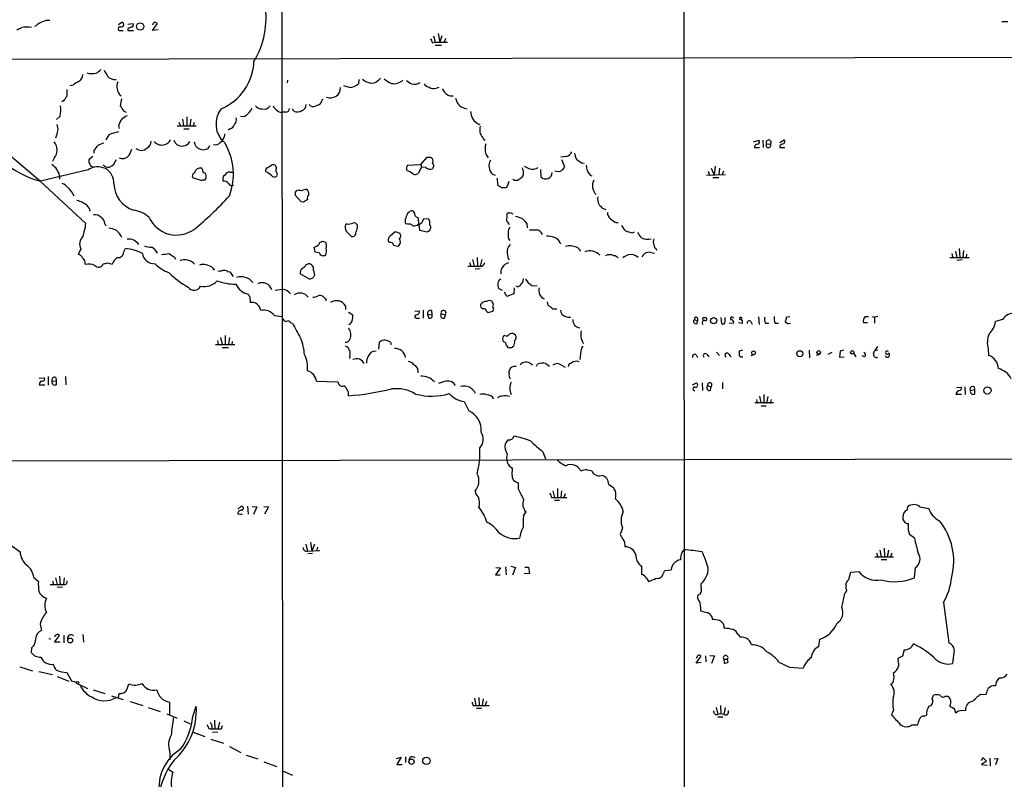
# Model space of a CAD drawing. Extents: x 0 to 1052, y 6 to 895.
# Drawn here: x 327 to 524, y 561 to 713 of the extents above; entities that cross this region are included whole.
import ezdxf

# ---------------------------------------------------------------- set-up
doc = ezdxf.new("R2010")
doc.units = 0
doc.header["$MEASUREMENT"] = 0
doc.layers.add('MAIN', color=5, linetype='CONTINUOUS')

msp = doc.modelspace()

# ---------------------------------------------------------------- linework, layer by layer
at = {"layer": 'MAIN'}
for p, q in [((379.476, 864.7853), (379.8147, 481.2453)), ((459.74, 864.9547), (459.9093, 523.3247)), ((330.708, 711.454), (330.2847, 711.2)), ((347.0487, 711.6233), (347.726, 712.0467)), ((348.9113, 711.708), (349.9273, 711.7927)), ((353.822, 710.438), (354.838, 711.7927)), ((523.24, 712.216), (524.4253, 712.216)), ((347.472, 710.438), (347.98, 710.438)), ((348.9113, 710.7767), (348.9113, 710.438)), ((348.9113, 710.438), (350.012, 710.438)), ((354.9227, 710.5227), (353.822, 710.438)), ((409.8713, 709.3373), (410.21, 708.0673)), ((410.8027, 709.8453), (411.1413, 708.0673)), ((411.5647, 709.3373), (411.1413, 708.0673)), ((409.6173, 707.9827), (410.21, 708.0673)), ((410.21, 708.0673), (412.6653, 708.0673)), ((410.21, 707.4747), (411.48, 707.4747)), ((412.242, 708.8293), (411.988, 708.0673)), ((107.7807, 704.2573), (750.4007, 705.5273)), ((337.9893, 699.516), (337.312, 699.3467)), ((380.746, 700.532), (380.6613, 699.9393)), ((393.1073, 699.008), (392.0067, 699.3467)), ((394.97, 700.6167), (394.8853, 699.77)), ((410.3793, 698.9233), (410.972, 699.0927)), ((336.042, 696.3833), (335.7033, 696.214)), ((348.0647, 694.3513), (348.5727, 694.0973)), ((380.4073, 694.0973), (379.73, 694.0973)), ((382.016, 694.3513), (381.762, 694.7747)), ((416.052, 694.944), (416.56, 694.7747)), ((335.3647, 693.3353), (334.6873, 692.658)), ((359.0713, 692.15), (359.41, 691.388)), ((359.8333, 692.7427), (360.0027, 691.388)), ((360.68, 693.166), (360.68, 691.388)), ((361.442, 692.7427), (361.2727, 691.388)), ((362.1193, 692.0653), (361.95, 691.388)), ((345.1013, 689.61), (344.5087, 688.594)), ((347.0487, 691.388), (347.1333, 690.88)), ((358.7327, 691.388), (362.5427, 691.388)), ((360.0873, 690.7953), (361.1033, 690.7953)), ((369.316, 690.7953), (368.8927, 690.5413)), ((419.862, 688.7633), (420.2007, 688.5093)), ((473.71, 688.1707), (474.8107, 688.5093)), ((475.5727, 688.5093), (475.6573, 687.07)), ((476.3347, 687.832), (477.0967, 687.7473)), ((478.9593, 688.086), (479.806, 688.594)), ((324.866, 685.9693), (331.47, 680.3813)), ((342.138, 686.4773), (342.138, 685.9693)), ((364.9133, 686.9007), (365.252, 687.4087)), ((420.2853, 685.7153), (420.7933, 685.038)), ((473.8793, 687.07), (474.8953, 687.07)), ((478.9593, 687.4087), (478.9593, 687.07)), ((478.9593, 687.07), (479.9753, 687.07)), ((334.1793, 684.9533), (333.8407, 684.276)), ((341.884, 685.292), (341.122, 684.6147)), ((404.7067, 683.514), (407.3313, 683.6833)), ((407.3313, 683.6833), (408.6013, 685.1227)), ((407.3313, 683.6833), (407.5007, 683.1753)), ((409.2787, 685.1227), (409.702, 684.8687)), ((436.372, 685.292), (435.2713, 685.1227)), ((435.4407, 684.6993), (436.0333, 683.26)), ((439.42, 684.022), (439.928, 683.9373)), ((340.9527, 682.5827), (331.47, 680.3813)), ((341.7993, 683.26), (341.884, 683.006)), ((363.8127, 682.6673), (363.6433, 682.9213)), ((369.316, 682.1593), (369.9087, 682.1593)), ((376.682, 683.006), (377.5287, 683.514)), ((378.714, 681.8207), (378.5447, 681.3127)), ((407.5007, 683.1753), (406.8233, 681.9053)), ((408.3473, 683.0907), (407.5007, 683.1753)), ((409.7867, 683.0907), (409.702, 682.8367)), ((421.64, 681.736), (422.148, 681.5667)), ((431.2073, 682.6673), (431.292, 681.228)), ((464.312, 681.5667), (468.122, 681.6513)), ((464.6507, 682.3287), (464.9047, 681.5667)), ((465.2433, 682.9213), (465.836, 681.5667)), ((466.09, 683.3447), (465.836, 681.5667)), ((466.9367, 682.9213), (466.7673, 681.5667)), ((467.6987, 682.3287), (467.4447, 681.6513)), ((331.3853, 680.3813), (340.5293, 671.9147)), ((335.28, 681.482), (335.28, 680.72)), ((361.7807, 681.0587), (363.6433, 680.466)), ((364.236, 680.5507), (364.49, 680.974)), ((422.5713, 680.974), (422.656, 679.6193)), ((441.1133, 681.5667), (441.452, 681.3973)), ((465.582, 681.0587), (466.7673, 681.0587)), ((382.3547, 678.18), (382.6087, 678.5187)), ((423.418, 679.1113), (424.0953, 679.1113)), ((383.4553, 676.2327), (382.3547, 677.5027)), ((383.9633, 676.148), (383.4553, 676.2327)), ((404.7913, 674.116), (405.2147, 674.37)), ((425.196, 674.116), (425.704, 673.862)), ((344.3393, 671.83), (344.5087, 671.4067)), ((392.5993, 671.83), (392.3453, 671.6607)), ((404.7067, 671.7453), (404.368, 671.83)), ((406.7387, 673.1), (407.0773, 670.56)), ((408.94, 672.7613), (407.924, 672.846)), ((409.1093, 672.4227), (408.94, 672.7613)), ((428.498, 671.83), (428.5827, 671.068)), ((446.278, 672.084), (446.7013, 672.084)), ((392.43, 670.3907), (393.5307, 669.29)), ((394.716, 671.1527), (394.716, 671.576)), ((401.2353, 669.4593), (402.2513, 670.306)), ((402.2513, 670.306), (403.1827, 669.9673)), ((407.0773, 670.56), (408.6013, 670.2213)), ((449.58, 670.052), (450.0033, 670.2213)), ((387.6887, 668.3587), (388.366, 668.1893)), ((401.066, 668.1047), (400.812, 668.3587)), ((424.8573, 668.8667), (425.1113, 668.528)), ((339.5133, 666.8347), (339.0053, 665.734)), ((348.0647, 666.242), (348.4033, 666.9193)), ((386.2493, 666.1573), (386.08, 667.1733)), ((387.096, 666.0727), (386.2493, 666.1573)), ((453.4747, 666.0727), (453.9827, 665.988)), ((513.2493, 665.9033), (513.4187, 665.226)), ((514.0113, 666.4113), (514.2653, 665.1413)), ((514.7733, 666.9193), (514.858, 665.1413)), ((515.62, 666.496), (515.4507, 665.1413)), ((344.8473, 664.0407), (345.7787, 663.7867)), ((358.14, 665.226), (358.394, 664.8027)), ((417.068, 664.1253), (417.322, 663.3633)), ((417.6607, 664.718), (417.9993, 663.3633)), ((418.592, 665.1413), (418.6767, 663.448)), ((419.5233, 664.718), (419.1847, 663.3633)), ((512.9107, 665.1413), (516.7207, 665.1413)), ((515.366, 664.6333), (514.2653, 664.5487)), ((516.2127, 665.8187), (516.128, 665.1413)), ((365.8447, 663.0247), (366.0987, 662.6013)), ((368.808, 662.3473), (369.2313, 662.2627)), ((369.2313, 662.2627), (369.9087, 661.3313)), ((384.4713, 663.702), (384.8947, 663.8713)), ((385.9107, 662.6013), (386.1647, 661.5853)), ((419.1847, 662.8553), (418.1687, 662.7707)), ((385.1487, 660.8233), (383.286, 661.8393)), ((378.2907, 658.622), (379.73, 658.7913)), ((423.672, 658.5373), (422.8253, 658.9607)), ((424.5187, 657.352), (424.0107, 658.1987)), ((425.958, 659.0453), (425.8733, 657.86)), ((426.72, 659.2993), (426.3813, 659.384)), ((429.514, 659.5533), (430.53, 659.4687)), ((373.2107, 657.2673), (373.2953, 656.1667)), ((388.366, 656.844), (388.366, 656.5053)), ((421.64, 656.1667), (421.5553, 656.4207)), ((425.8733, 657.86), (424.5187, 657.352)), ((392.3453, 655.4893), (392.3453, 654.7273)), ((392.938, 654.2193), (393.7847, 653.7113)), ((406.146, 654.3887), (407.0773, 654.4733)), ((407.8393, 654.6427), (407.8393, 653.034)), ((409.448, 654.558), (409.5327, 653.7113)), ((420.4547, 654.3887), (420.7933, 654.1347)), ((420.7933, 654.1347), (421.7247, 654.3887)), ((378.1213, 653.542), (379.6453, 653.3727)), ((406.654, 653.034), (407.0773, 653.034)), ((408.686, 653.796), (408.94, 653.034)), ((408.686, 653.796), (409.5327, 653.7113)), ((411.3953, 653.8807), (412.242, 653.7113)), ((412.0727, 653.034), (412.242, 653.7113)), ((461.9413, 652.78), (462.534, 652.4413)), ((462.4493, 651.9333), (462.534, 652.4413)), ((462.534, 653.034), (462.534, 652.4413)), ((463.6347, 653.1187), (464.2273, 653.1187)), ((467.1907, 653.1187), (467.36, 651.9333)), ((468.0373, 652.3567), (468.0373, 653.1187)), ((471.3393, 652.6953), (471.424, 652.9493)), ((473.202, 652.3567), (473.456, 651.8487)), ((474.726, 653.288), (474.8107, 651.764)), ((480.9913, 653.288), (480.314, 653.2033)), ((495.9773, 653.3727), (496.6547, 653.3727)), ((497.4167, 653.3727), (497.84, 653.2033)), ((498.5173, 653.3727), (497.84, 653.2033)), ((497.84, 653.2033), (497.84, 652.018)), ((523.4093, 652.78), (521.97, 652.3567)), ((381.4233, 652.1027), (381.762, 652.018)), ((393.2767, 651.8487), (392.938, 651.6793)), ((468.884, 652.1027), (469.7307, 652.018)), ((471.424, 651.9333), (470.7467, 652.1027)), ((476.0807, 652.018), (476.758, 652.018)), ((478.028, 652.018), (478.7053, 652.018)), ((496.4853, 652.1027), (495.6387, 652.1027)), ((366.776, 648.5467), (366.9453, 647.7847)), ((367.3687, 649.1393), (367.7073, 647.7847)), ((368.3, 649.5627), (368.3, 647.7847)), ((369.1467, 649.1393), (368.9773, 647.7847)), ((369.7393, 648.3773), (369.6547, 647.7847)), ((424.0953, 649.5627), (423.7567, 649.3933)), ((366.3527, 647.7847), (370.2473, 647.7847)), ((367.7073, 647.192), (368.9773, 647.192)), ((398.9493, 646.8533), (399.1187, 648.208)), ((401.32, 648.208), (401.4047, 647.7847)), ((424.434, 647.5307), (424.688, 647.192)), ((425.704, 647.3613), (425.8733, 647.446)), ((439.2507, 646.5147), (439.0813, 644.7367)), ((439.5893, 648.208), (439.8433, 647.954)), ((466.344, 646.2607), (466.9367, 645.5833)), ((471.5087, 646.5993), (470.8313, 646.43)), ((484.8013, 646.5993), (484.886, 645.0753)), ((490.982, 646.43), (490.8973, 645.2447)), ((491.6593, 646.5993), (490.982, 646.43)), ((497.6707, 645.922), (497.84, 646.5147)), ((498.4327, 647.3613), (497.84, 646.5147)), ((498.5173, 646.5993), (497.84, 646.5147)), ((520.5307, 646.8533), (520.6153, 645.5833)), ((393.192, 645.414), (393.1073, 644.9907)), ((462.28, 645.668), (462.534, 645.16)), ((464.3967, 645.8373), (464.82, 645.3293)), ((468.7993, 645.8373), (469.2227, 645.3293)), ((473.8793, 645.7527), (473.202, 645.4987)), ((486.918, 645.7527), (486.2407, 645.5833)), ((489.3733, 646.176), (488.5267, 645.7527)), ((490.8973, 645.2447), (491.8287, 645.3293)), ((493.6913, 646.0067), (494.1147, 645.3293)), ((495.8927, 645.3293), (495.3847, 645.4987)), ((424.942, 641.9427), (424.942, 642.5353)), ((429.3447, 643.89), (429.5987, 643.7207)), ((430.4453, 643.4667), (430.6147, 643.8053)), ((432.308, 643.9747), (432.9853, 643.4667)), ((435.4407, 643.636), (436.118, 643.2127)), ((331.216, 641.0113), (332.232, 641.096)), ((332.994, 641.35), (332.994, 639.6567)), ((333.756, 640.4187), (334.6027, 640.5033)), ((334.518, 641.1807), (334.6027, 640.5033)), ((334.6027, 640.5033), (334.6027, 639.7413)), ((336.4653, 641.35), (336.55, 639.7413)), ((386.5033, 640.4187), (390.8213, 640.334)), ((331.3007, 639.9953), (331.216, 639.7413)), ((331.216, 639.7413), (332.3167, 639.7413)), ((461.518, 639.7413), (462.3647, 640.08)), ((463.4653, 640.08), (463.55, 638.556)), ((464.566, 639.572), (465.2433, 639.318)), ((465.1587, 638.6407), (465.2433, 639.318)), ((467.5293, 640.1647), (467.5293, 638.8947)), ((514.1807, 639.1487), (515.112, 639.2333)), ((515.874, 639.318), (515.9587, 637.794)), ((516.9747, 638.556), (517.8213, 638.81)), ((517.7367, 639.318), (517.8213, 638.81)), ((517.8213, 638.81), (517.8213, 637.8787)), ((474.3027, 636.778), (474.472, 636.016)), ((474.8953, 637.4553), (475.1493, 636.1007)), ((475.742, 637.794), (475.742, 636.016)), ((476.5887, 637.3707), (476.3347, 636.016)), ((477.266, 636.778), (477.012, 636.016)), ((514.096, 637.8787), (515.1967, 637.8787)), ((415.9673, 636.3547), (416.8987, 634.492)), ((477.6893, 636.1007), (473.964, 636.1007)), ((475.234, 635.508), (476.25, 635.508)), ((184.8273, 624.332), (852.2547, 625.5173)), ((431.7153, 626.364), (432.2233, 624.9247)), ((425.5347, 621.7073), (425.6193, 623.062)), ((440.5207, 622.7233), (441.3673, 622.6387)), ((426.8047, 618.9133), (426.8047, 620.1833)), ((434.594, 618.998), (434.594, 617.22)), ((444.8387, 619.8447), (445.77, 619.252)), ((433.4087, 617.22), (434.0013, 617.22)), ((433.6627, 618.5747), (434.0013, 617.22)), ((434.0013, 617.22), (436.4567, 617.22)), ((435.4407, 618.5747), (435.2713, 617.22)), ((436.118, 617.982), (435.864, 617.22)), ((370.84, 614.934), (371.4327, 615.442)), ((372.7873, 615.5267), (372.872, 613.918)), ((373.7187, 615.442), (374.65, 615.3573)), ((374.65, 615.3573), (373.9727, 613.8333)), ((376.0047, 615.442), (376.936, 615.3573)), ((376.936, 615.3573), (376.174, 613.918)), ((434.0013, 616.712), (435.0173, 616.712)), ((504.444, 614.7647), (504.5287, 615.442)), ((506.8993, 615.3573), (508.6773, 615.0187)), ((370.84, 614.0027), (371.4327, 613.918)), ((371.4327, 613.918), (371.6867, 613.918)), ((427.8207, 613.5793), (428.3287, 614.3413)), ((447.548, 611.2087), (447.1247, 609.854)), ((504.6133, 610.616), (504.6133, 612.0553)), ((505.7987, 609.092), (504.8673, 609.854)), ((325.374, 607.822), (327.406, 606.3827)), ((384.3867, 607.9067), (384.7253, 606.552)), ((385.318, 608.33), (385.572, 606.552)), ((386.1647, 607.9067), (385.572, 606.552)), ((386.7573, 607.314), (386.5033, 606.552)), ((499.7873, 607.1447), (499.872, 605.4513)), ((384.7253, 606.552), (387.1807, 606.6367)), ((385.7413, 606.044), (384.81, 605.9593)), ((497.9247, 605.3667), (501.65, 605.3667)), ((498.2633, 606.2133), (498.5173, 605.3667)), ((498.9407, 606.7213), (499.1947, 605.3667)), ((500.634, 606.7213), (500.38, 605.3667)), ((501.3113, 606.1287), (501.0573, 605.3667)), ((423.2487, 603.1653), (422.2327, 601.8107)), ((422.3173, 603.25), (423.2487, 603.1653)), ((424.2647, 603.4193), (424.3493, 601.8107)), ((425.2807, 603.504), (426.212, 603.25)), ((426.212, 603.25), (425.6193, 601.726)), ((428.0747, 603.3347), (428.8367, 603.3347)), ((428.8367, 603.3347), (429.006, 601.98)), ((451.358, 603.504), (451.358, 601.8953)), ((499.1947, 604.8587), (500.2953, 604.8587)), ((505.7987, 601.218), (506.0527, 603.25)), ((330.1153, 601.3027), (331.0467, 600.456)), ((334.4333, 601.218), (334.772, 599.8633)), ((335.28, 601.5567), (335.3647, 599.8633)), ((336.2113, 601.218), (336.042, 599.8633)), ((422.2327, 601.8107), (423.164, 601.8107)), ((429.006, 601.98), (427.99, 602.0647)), ((452.374, 601.1333), (452.7973, 600.456)), ((455.676, 601.98), (456.0147, 602.6573)), ((456.0147, 602.6573), (457.2847, 602.8267)), ((492.76, 600.8793), (493.0987, 602.3187)), ((493.0987, 602.3187), (494.7073, 602.488)), ((333.9253, 600.5407), (334.01, 599.8633)), ((335.8727, 599.3553), (334.772, 599.2707)), ((492.1673, 599.694), (492.1673, 600.1173)), ((463.1267, 598.17), (463.042, 597.916)), ((491.3207, 595.2913), (491.9133, 598.0853)), ((463.1267, 595.4607), (463.1267, 594.614)), ((511.6407, 596.3073), (512.6567, 588.264)), ((465.4127, 593.5133), (465.4973, 592.9207)), ((331.3853, 591.9893), (331.6393, 590.7193)), ((334.264, 588.3487), (335.28, 589.7033)), ((336.1267, 589.788), (336.1267, 588.264)), ((339.9367, 589.8727), (340.0213, 588.3487)), ((470.662, 589.8727), (471.0853, 589.3647)), ((333.1633, 589.1107), (333.502, 589.026)), ((335.3647, 588.3487), (334.264, 588.3487)), ((486.7487, 587.502), (486.918, 588.9413)), ((329.692, 587.248), (329.6073, 586.3167)), ((462.6187, 585.724), (462.28, 585.1313)), ((462.28, 584.2), (463.296, 585.5547)), ((464.1427, 585.6393), (464.2273, 584.454)), ((464.9893, 585.724), (465.9207, 585.6393)), ((465.9207, 585.6393), (465.328, 584.1153)), ((503.428, 585.5547), (502.4967, 585.1313)), ((503.7667, 586.8247), (503.428, 585.5547)), ((513.7573, 586.8247), (513.4187, 584.1153)), ((327.3213, 583.438), (329.8613, 582.676)), ((463.296, 584.2847), (462.28, 584.2)), ((467.7833, 584.962), (468.5453, 584.962)), ((467.7833, 584.962), (467.868, 584.2)), ((468.63, 584.454), (468.5453, 584.962)), ((478.79, 584.3693), (480.9067, 583.3533)), ((331.1313, 582.5067), (333.8407, 581.914)), ((334.772, 581.4907), (337.1427, 580.5593)), ((336.7193, 582.3373), (337.6507, 580.644)), ((480.9067, 583.3533), (483.616, 583.184)), ((338.4973, 580.2207), (340.868, 579.12)), ((348.742, 579.0353), (349.0807, 580.0513)), ((341.9687, 578.866), (344.3393, 578.104)), ((345.6093, 577.6807), (347.98, 576.9187)), ((347.0487, 577.2573), (347.1333, 578.104)), ((509.3547, 577.088), (509.6087, 577.7653)), ((511.9793, 577.596), (512.4873, 577.596)), ((519.0067, 577.9347), (520.1073, 578.0193)), ((349.3347, 576.4953), (351.8747, 575.7333)), ((357.2087, 576.4107), (357.2087, 573.8707)), ((361.8653, 573.532), (362.5427, 575.564)), ((417.7453, 575.7333), (418.338, 575.7333)), ((418.084, 577.1727), (418.338, 575.7333)), ((418.338, 575.7333), (420.9627, 575.7333)), ((418.9307, 577.342), (419.0153, 575.7333)), ((419.7773, 577.088), (419.608, 575.7333)), ((420.4547, 576.4953), (420.2007, 575.7333)), ((467.106, 575.7333), (467.1907, 574.04)), ((352.9753, 575.31), (355.346, 574.548)), ((356.7007, 574.04), (358.7327, 573.1933)), ((418.4227, 575.2253), (419.4387, 575.2253)), ((466.2593, 575.31), (466.598, 573.9553)), ((468.0373, 575.31), (467.7833, 573.9553)), ((501.65, 574.8867), (501.2267, 573.8707)), ((507.746, 573.6167), (508.254, 573.786)), ((513.9267, 574.548), (514.0113, 574.2093)), ((515.2813, 574.7173), (516.0433, 574.802)), ((360.0873, 572.6853), (361.3573, 572.0927)), ((365.1673, 570.992), (364.744, 571.8387)), ((365.6753, 571.6693), (365.6753, 571.0767)), ((366.1833, 572.77), (366.268, 570.992)), ((367.1993, 572.4313), (366.8607, 570.992)), ((367.7073, 571.6693), (367.538, 570.992)), ((466.598, 573.4473), (467.614, 573.4473)), ((505.2907, 571.8387), (506.476, 571.8387)), ((361.95, 570.3993), (364.236, 569.5527)), ((365.76, 570.3993), (366.8607, 570.484)), ((365.4213, 569.0447), (367.9613, 568.198)), ((357.2933, 566.5047), (357.2933, 564.896)), ((369.1467, 567.5207), (371.4327, 566.3353)), ((372.5333, 565.8273), (374.8193, 565.0653)), ((376.0047, 564.4727), (378.6293, 563.5413)), ((402.5053, 565.15), (403.4367, 565.404)), ((403.4367, 565.404), (402.59, 563.9647)), ((402.59, 563.9647), (403.606, 563.9647)), ((404.2833, 565.4887), (404.2833, 564.388)), ((405.2147, 565.404), (404.9607, 564.8113)), ((519.176, 564.7267), (519.5147, 565.3193)), ((520.192, 564.642), (519.176, 563.9647)), ((519.176, 563.9647), (520.3613, 563.7953)), ((519.5147, 565.3193), (520.192, 564.642)), ((520.8693, 565.2347), (520.954, 563.626)), ((521.716, 565.0653), (522.478, 565.15)), ((522.478, 565.15), (521.97, 563.88)), ((357.0393, 563.0333), (357.886, 562.4407)), ((379.73, 562.6947), (381.762, 561.848))]:
    msp.add_line(p, q, dxfattribs=at)
for centre, radius in [((351.3603, 711.2218), 0.7287), ((465.7701, 652.526), 0.6225), ((473.7099, 646.0914), 0.3786), ((482.9537, 645.913), 0.608), ((486.708, 646.194), 0.3655), ((493.4161, 646.1972), 0.3346), ((520.3747, 638.5983), 0.7272), ((337.3885, 588.6928), 0.4828), ((405.4847, 564.5009), 0.5286), ((408.4618, 564.6846), 0.7456)]:
    msp.add_circle(centre, radius, dxfattribs=at)
for centre, radius, start, end in [((359.5149, 712.9653), 16.9502, 329.086794, 8.951398), ((328.7183, 703.2393), 7.852, 82.876613, 97.122663), ((332.27, 710.0963), 2.0696, 100.487343, 139.00263), ((332.9517, 710.3389), 2.0816, 79.45339, 120.561562), ((347.3238, 710.7767), 0.3696, 66.361746, 293.63204), ((347.599, 711.581), 0.4827, 254.745922, 74.745922), ((433.8999, 541.5961), 189.3281, 116.443679, 116.672862), ((349.5887, 711.5386), 0.4233, 270, 36.886139), ((354.4646, 711.4425), 0.6428, 109.948836, 178.974741), ((354.186, 711.0898), 0.9587, 47.151439, 86.453861), ((200.2367, 964.7766), 283.9811, 296.450469, 296.679652), ((621.0978, 793.0559), 227.9505, 201.68448, 201.913663), ((363.2682, 704.6925), 10.7979, 293.29279, 357.690112), ((337.3959, 702.0565), 2.5759, 316.335438, 350.530364), ((341.7869, 705.3845), 3.5825, 252.316624, 282.483705), ((341.1211, 704.5973), 3.0695, 297.982668, 320.592127), ((640.8415, 871.2161), 341.3006, 209.629767, 209.858944), ((346.3387, 702.5673), 1.961, 220.489426, 275.912354), ((341.038, 695.8742), 4.7494, 111.99384, 129.934081), ((348.775, 699.3597), 2.0709, 156.26337, 197.00692), ((392.6001, 702.6468), 3.674, 277.935139, 308.462043), ((397.7595, 702.9738), 3.0455, 228.261001, 274.869101), ((395.5713, 704.6071), 5.2702, 297.66198, 314.848556), ((404.1644, 705.5669), 6.3076, 229.285006, 244.905676), ((401.9974, 702.3364), 2.5332, 258.429243, 314.576163), ((574.2933, 954.1199), 305.2796, 236.196632, 236.425805), ((406.0826, 701.8227), 2.1425, 253.349679, 302.910526), ((409.3629, 700.7006), 1.6431, 214.49667, 258.121758), ((331.0105, 698.2881), 5.806, 349.499646, 3.764514), ((348.4964, 698.8195), 1.703, 182.204279, 236.508694), ((389.3396, 698.9657), 1.9901, 246.162913, 1.217895), ((409.8514, 700.203), 1.3843, 233.329606, 292.417056), ((414.0623, 699.7277), 2.5716, 200.224859, 237.094757), ((413.512, 699.4097), 2.0264, 245.30168, 277.200769), ((331.4065, 694.5179), 4.1311, 343.365318, 11.865371), ((548.0829, 527.4598), 271.1024, 141.228082, 141.457236), ((352.8418, 695.1469), 5.459, 162.298913, 177.686108), ((601.7604, 864.2322), 305.3212, 213.578089, 213.807241), ((375.6055, 696.3023), 1.5288, 217.705699, 272.267992), ((376.0469, 696.2204), 1.495, 255.239662, 325.207654), ((379.6875, 696.1715), 1.9899, 203.83678, 246.16322), ((383.233, 695.6107), 1.2383, 288.440802, 0.490447), ((385.896, 696.319), 1.0858, 219.982582, 298.77681), ((386.0406, 697.0802), 1.7542, 282.447677, 351.03009), ((418.4949, 698.0878), 4.3872, 195.826461, 214.208402), ((416.4294, 696.9803), 2.071, 221.01181, 259.50016), ((350.3401, 689.9355), 3.8335, 114.637661, 134.749525), ((371.3159, 691.7319), 4.8509, 141.151301, 230.269136), ((371.776, 694.6533), 1.3857, 252.009601, 328.437735), ((372.0254, 695.2826), 1.6439, 304.508882, 348.113137), ((379.5185, 694.9303), 0.8595, 222.349921, 284.246443), ((380.2803, 694.9863), 0.898, 278.130102, 351.869898), ((382.7462, 695.8017), 1.6239, 243.277153, 302.75155), ((422.5509, 695.0477), 5.3707, 188.36154, 204.420469), ((333.0783, 690.7953), 1.8935, 349.698943, 26.560992), ((351.2726, 690.1903), 4.3904, 145.801392, 164.16915), ((368.723, 692.235), 1.557, 292.38634, 337.61366), ((369.316, 692.5733), 1.2587, 312.275833, 19.657192), ((420.3808, 694.6638), 3.282, 214.025608, 247.030179), ((329.771, 691.1953), 5.2228, 335.353581, 351.870053), ((349.9312, 677.2361), 13.2831, 102.533159, 111.322176), ((366.2256, 689.8725), 2.0765, 300.644338, 357.427508), ((422.57, 690.5413), 3.47, 167.314663, 192.685337), ((673.5462, 858.6115), 305.2934, 213.57418, 213.803342), ((332.3591, 686.562), 2.4292, 318.529623, 41.470377), ((344.4934, 685.3277), 2.621, 98.957739, 153.984386), ((352.0896, 688.3221), 1.4785, 295.292907, 0.693685), ((355.643, 689.4736), 1.9188, 219.416731, 289.303716), ((355.9483, 689.1676), 1.5405, 282.331934, 338.139193), ((359.7212, 689.1063), 1.7696, 199.715895, 331.255168), ((363.9469, 688.483), 1.8541, 189.697034, 301.41477), ((366.3951, 688.6362), 1.0454, 248.620946, 328.243849), ((357.9064, 681.7614), 12.0503, 338.872811, 31.186206), ((426.0045, 686.7736), 5.8163, 169.515411, 190.48362), ((474.5989, 687.0277), 0.7208, 93.356192, 176.635873), ((474.4861, 688.1942), 0.4524, 278.977235, 44.149179), ((476.6842, 687.5066), 0.4775, 137.045106, 30.264209), ((476.7489, 688.0883), 0.4871, 315.565619, 211.748526), ((480.1269, 686.2044), 1.6774, 103.993164, 134.113543), ((479.5318, 688.2388), 0.4487, 294.977557, 52.333315), ((345.4494, 687.929), 4.3904, 325.801392, 344.16915), ((351.5785, 688.0406), 1.5555, 227.120518, 317.279576), ((436.0492, 686.7896), 1.532, 282.163716, 338.306236), ((442.1329, 686.6477), 4.2073, 189.279185, 207.587668), ((335.798, 697.6078), 17.7827, 228.154302, 255.632186), ((331.4912, 680.4871), 3.9173, 14.713114, 54.67894), ((342.0531, 684.3606), 0.9651, 164.735509, 217.879149), ((341.8841, 683.8527), 0.5988, 188.131456, 261.857718), ((344.9623, 684.3667), 1.2307, 218.613274, 284.512756), ((344.5664, 685.0534), 2.0058, 290.55638, 349.831843), ((347.8529, 686.4184), 1.5568, 242.467051, 322.062717), ((377.9097, 683.006), 0.635, 0, 126.869898), ((408.94, 854.4726), 169.3502, 269.885409, 270.114592), ((408.2209, 684.3607), 1.5658, 341.068631, 18.931369), ((409.5125, 683.4459), 0.4488, 307.666685, 65.022443), ((423.2464, 683.4084), 2.319, 151.075224, 226.153169), ((608.2446, 938.3719), 305.2796, 236.196632, 236.425805), ((342.8991, 680.0102), 3.2258, 356.062696, 127.111808), ((362.4578, 681.3128), 0.7232, 110.544918, 200.569954), ((363.3078, 681.862), 1.1112, 72.426038, 173.385352), ((364.2723, 682.4828), 0.4952, 158.127696, 275.609274), ((363.1356, 681.2704), 1.3865, 347.655866, 31.266381), ((369.2596, 680.9455), 1.2151, 87.339628, 149.253777), ((376.9361, 682.498), 0.5681, 116.574073, 206.56054), ((374.882, 678.8349), 3.7433, 45.004329, 65.606082), ((379.5182, 682.5403), 1.0792, 154.43462, 221.822252), ((405.7792, 682.7856), 1.2965, 145.817188, 196.687816), ((404.3259, 680.5085), 1.9165, 43.211278, 83.667071), ((406.2269, 682.4632), 0.8167, 231.877054, 316.910309), ((409.2337, 684.0788), 1.3274, 228.105507, 290.657586), ((426.0647, 682.0435), 1.7839, 332.79719, 32.652246), ((555.4979, 937.0904), 283.9809, 243.320348, 243.549531), ((429.6056, 684.9893), 2.2345, 254.434988, 301.826545), ((432.2693, 682.0986), 1.3088, 221.695341, 358.953758), ((434.6689, 683.9669), 1.6593, 249.434256, 297.718657), ((434.2133, 684.064), 1.9897, 308.08865, 336.16616), ((443.3403, 683.5609), 2.9894, 180.898947, 221.843324), ((335.1114, 677.6729), 2.3021, 36.021152, 72.907884), ((351.9033, 680.012), 5.7903, 182.210128, 250.935459), ((364.0668, 679.6185), 0.9474, 79.712462, 116.551528), ((368.9353, 680.72), 1.1115, 130.376517, 197.742119), ((368.028, 679.2629), 1.1286, 32.741022, 97.704346), ((369.6546, 680.2121), 0.7574, 206.575202, 296.565051), ((378.1409, 682.0226), 0.8167, 221.445945, 299.631761), ((422.3796, 680.6887), 2.5808, 333.43892, 353.159166), ((426.339, 681.7309), 1.1938, 237.864887, 302.135113), ((554.3245, 511.6331), 211.6803, 126.756654, 126.985815), ((443.4278, 679.5346), 1.8555, 146.795544, 193.187651), ((334.462, 676.0072), 3.9273, 19.734197, 50.249906), ((213.0047, 677.8414), 169.3503, 359.885409, 0.114558), ((382.8623, 676.1449), 2.3873, 73.508337, 96.097947), ((384.6163, 676.2819), 2.4062, 89.41899, 116.570376), ((383.6037, 677.778), 1.3797, 355.59365, 41.267966), ((550.0523, 869.8882), 228.9805, 236.195348, 236.424503), ((424.227, 679.5535), 0.4614, 253.41494, 357.66472), ((443.9745, 679.3398), 2.3643, 185.546137, 224.862913), ((337.4811, 671.4063), 5.2368, 50.907203, 75.962695), ((320.5191, 721.472), 65.6155, 309.345801, 317.825109), ((511.3673, 485.8675), 228.9944, 123.575497, 123.804638), ((385.699, 676.9523), 1.0178, 135, 196.925172), ((444.7612, 676.8145), 2.1678, 168.445931, 256.252207), ((339.2908, 673.9571), 2.1257, 11.20051, 45.402156), ((349.435, 669.1545), 5.4156, 46.764301, 83.883895), ((407.5152, 672.4367), 3.1999, 148.345929, 169.582729), ((405.511, 673.8832), 0.5699, 15.062887, 121.327573), ((406.8891, 673.9214), 0.8351, 172.437548, 259.623965), ((432.154, 672.4234), 7.72, 167.97859, 180.005195), ((424.7725, 674.9635), 0.9474, 259.712463, 296.551529), ((446.1123, 674.0555), 1.5288, 177.732008, 232.294302), ((322.8256, 674.5326), 17.8962, 342.965673, 351.588455), ((342.3813, 672.0521), 1.5901, 41.223889, 101.904247), ((342.6881, 671.7029), 1.6561, 4.401624, 57.524827), ((358.6107, 675.6195), 6.0187, 204.746883, 305.658523), ((392.9379, 673.6935), 1.894, 259.701647, 296.556934), ((393.9682, 671.1669), 0.8524, 28.681808, 102.43184), ((405.3207, 672.4226), 1.122, 148.113158, 211.882505), ((405.0031, 670.941), 0.8571, 32.909535, 110.229811), ((406.7526, 672.7473), 1.014, 278.815759, 325.206569), ((577.0695, 587.8374), 189.3057, 153.31696, 153.546156), ((410.7183, 672.0841), 1.6442, 168.116008, 214.503857), ((423.2039, 670.8544), 1.9932, 23.861793, 51.891048), ((425.4324, 667.9598), 5.3664, 65.576457, 81.646883), ((682.0621, 884.0026), 330.6236, 219.692091, 219.921285), ((447.8761, 675.5685), 3.8335, 225.250475, 245.362339), ((344.322, 665.6745), 5.3657, 65.575311, 81.648966), ((344.7042, 667.8399), 3.282, 22.969821, 55.974392), ((393.8791, 671.1252), 1.6246, 160.754227, 206.878915), ((393.6437, 670.0166), 0.7353, 261.160239, 356.155342), ((98.1901, 755.2369), 308.2171, 343.939372, 344.16855), ((402.54, 669.4632), 0.8168, 313.090021, 38.108767), ((405.8355, 673.2557), 1.8524, 266.508943, 305.377677), ((408.2686, 671.2709), 1.1011, 287.587464, 353.837376), ((429.2628, 669.798), 4.5029, 175.686199, 191.936301), ((426.1483, 670.2427), 1.3797, 138.732034, 184.40635), ((429.768, 1051.6443), 381.0004, 269.885409, 270.114592), ((429.9217, 668.8098), 1.9331, 27.864143, 71.658779), ((450.8588, 673.1711), 3.8282, 204.624302, 224.763999), ((450.3624, 675.3708), 5.376, 245.590268, 261.631757), ((454.0805, 671.7348), 3.8335, 204.637661, 224.749525), ((341.356, 667.7811), 2.0715, 133.247353, 207.184769), ((349.0384, 666.3171), 2.4827, 33.331626, 96.856797), ((386.1787, 668.3447), 1.014, 304.793431, 351.184242), ((345.0847, 795.274), 133.8753, 288.327124, 288.556307), ((386.9169, 667.4548), 1.6246, 340.754227, 26.878915), ((401.9205, 668.5641), 1.1274, 127.431005, 190.497585), ((401.2829, 667.5067), 0.6362, 8.13265, 109.936165), ((402.0838, 668.2563), 1.1837, 315.544223, 31.041787), ((432.1347, 662.5199), 6.8597, 74.209951, 87.844527), ((433.2813, 667.1731), 2.0764, 16.590883, 69.711364), ((452.5295, 671.2269), 2.4844, 241.86606, 288.195744), ((456.0948, 668.2384), 2.3664, 164.60303, 224.467549), ((347.014, 666.1713), 1.0531, 257.980483, 3.849543), ((347.7167, 658.4781), 8.4691, 61.251804, 85.349847), ((354.2605, 666.3879), 2.5176, 191.097927, 271.581914), ((353.8731, 672.6278), 5.459, 252.298913, 267.686108), ((352.3825, 664.7178), 2.7646, 27.351971, 62.648029), ((314.0373, 1046.8158), 383.3416, 276.224364, 276.453549), ((526.9646, 919.5759), 305.2796, 236.196632, 236.425805), ((301.7587, 836.6376), 189.2835, 296.453817, 296.68304), ((387.8722, 666.2844), 0.8045, 195.255743, 307.865614), ((386.7444, 666.3953), 1.7849, 335.295703, 17.071577), ((402.6749, 669.0365), 1.6291, 242.104192, 278.962753), ((426.1346, 666.4024), 1.5864, 126.275391, 195.142666), ((427.0087, 665.8697), 2.4083, 177.184404, 210.889907), ((437.0146, 663.5058), 3.9219, 69.251249, 101.947723), ((437.6307, 665.4626), 1.8774, 30.353977, 65.675263), ((441.0861, 663.7467), 2.6841, 42.635547, 111.616689), ((452.9425, 664.4883), 1.6714, 71.432799, 153.809015), ((338.695, 664.4782), 1.2936, 26.565051, 76.120598), ((338.6674, 663.7314), 1.7776, 359.052303, 48.208529), ((302.074, 875.606), 215.8459, 281.200547, 281.42973), ((348.6572, 662.6861), 3.0817, 127.183736, 159.075549), ((360.227, 661.958), 2.6931, 42.768435, 111.483379), ((419.2398, 664.246), 0.8844, 266.428111, 352.156644), ((425.3342, 662.0589), 2.0384, 103.530391, 148.981771), ((445.008, 663.7868), 1.8931, 63.432242, 116.567758), ((445.6425, 663.9974), 1.4977, 45.013525, 81.854749), ((449.7837, 662.3802), 3.4337, 107.812818, 128.7875), ((449.1865, 663.4), 2.2945, 49.367287, 101.391716), ((341.1606, 661.2478), 2.5565, 63.349754, 106.262177), ((343.0562, 664.1911), 0.9972, 221.320516, 341.294319), ((359.8754, 669.5012), 7.9024, 225.433223, 249.624283), ((368.3641, 673.0095), 15.6685, 224.16246, 241.692384), ((363.9821, 660.884), 2.8376, 48.973821, 105.579559), ((367.0723, 665.2678), 2.8437, 265.732647, 284.66029), ((368.0882, 661.1615), 1.3872, 58.741564, 102.329), ((384.3948, 662.0446), 1.1276, 127.436933, 190.489812), ((382.3976, 665.0137), 2.4537, 302.315026, 327.684974), ((384.9245, 662.8537), 1.018, 345.644328, 91.677404), ((417.957, 1277.2127), 613.8506, 269.8854085, 270.1145916), ((424.7303, 662.2203), 1.448, 142.125016, 195.255119), ((364.0691, 662.848), 3.5301, 258.89697, 317.972734), ((370.3001, 669.7487), 9.9421, 248.716552, 270.671976), ((371.4548, 658.3112), 2.9802, 37.999253, 106.948944), ((375.7013, 658.0853), 2.0105, 18.004162, 116.020838), ((384.9434, 662.4008), 1.5908, 277.414948, 303.698059), ((512.9837, 576.6641), 152.6259, 146.192738, 146.421942), ((426.088, 659.765), 3.3604, 174.941414, 193.848085), ((423.7093, 659.9195), 0.9789, 112.588348, 171.671242), ((426.0639, 660.9291), 1.7569, 291.927977, 359.311884), ((430.9537, 662.263), 3.0684, 207.982309, 242.017691), ((362.1146, 659.9814), 1.4077, 213.000321, 334.889426), ((373.9872, 661.6222), 4.0053, 206.94442, 253.83335), ((379.5468, 656.6199), 2.1791, 34.685509, 85.177403), ((432.6656, 658.5005), 1.7969, 162.350566, 247.200837), ((500.0528, 742.2039), 152.6537, 213.578079, 213.807241), ((373.5167, 654.2612), 1.9183, 8.900116, 96.627478), ((383.2209, 655.9146), 2.0999, 37.148202, 122.239947), ((385.7119, 659.4355), 2.2557, 272.899444, 297.610188), ((387.2185, 656.2356), 1.2866, 60.194911, 111.005858), ((515.1119, 784.0979), 179.6053, 224.885409, 225.114592), ((390.4753, 654.2709), 2.232, 33.086287, 121.855725), ((420.3275, 655.1086), 1.234, 84.083348, 149.045003), ((421.0897, 655.2772), 1.2347, 67.845274, 120.952614), ((420.9149, 655.6312), 0.9014, 333.946632, 36.446566), ((433.5135, 656.2026), 0.9527, 177.070024, 247.876971), ((376.0162, 652.0488), 2.5809, 35.34903, 103.538734), ((406.5039, 654.3078), 0.5968, 268.156414, 16.099686), ((409.304, 653.94), 0.6346, 76.883564, 193.116436), ((411.8724, 654.0649), 0.5114, 316.267399, 201.110706), ((419.8672, 655.5263), 0.6361, 160.052295, 261.87372), ((419.8851, 654.3348), 0.5721, 5.405678, 100.860186), ((421.2802, 654.812), 0.6138, 316.399434, 43.600566), ((434.1522, 656.1329), 1.2868, 219.177877, 286.112373), ((436.5881, 654.7225), 1.4037, 183.259077, 254.064696), ((380.5705, 653.1668), 0.8139, 201.787031, 264.465227), ((380.7883, 651.6088), 0.8045, 37.875608, 111.61228), ((391.5014, 653.3335), 2.3143, 320.092046, 9.395167), ((406.4967, 653.3545), 0.357, 91.926262, 296.141603), ((409.1095, 653.9643), 0.9456, 259.674018, 296.58673), ((409.0672, 653.415), 0.5518, 327.522437, 32.477563), ((411.8399, 653.5421), 0.5589, 142.707702, 294.616187), ((437.0073, 655.0671), 1.8757, 244.598904, 276.471072), ((439.2768, 652.7112), 1.6362, 177.590149, 263.137757), ((462.2659, 652.399), 0.5005, 130.429952, 291.495302), ((462.2377, 652.9069), 0.3224, 23.217258, 203.17759), ((463.8992, 652.1027), 0.4297, 80.0708, 232.012759), ((463.9732, 652.8647), 0.4232, 143.116564, 216.883436), ((464.1004, 652.8223), 0.3224, 246.782742, 66.82241), ((467.6231, 652.2659), 0.4241, 231.654583, 12.364662), ((469.4249, 652.9258), 0.3066, 4.394407, 228.742003), ((469.271, 652.2024), 0.4953, 338.14274, 95.59663), ((471.1584, 652.8993), 0.2703, 10.661329, 206.204646), ((470.9875, 652.2472), 0.5376, 324.278976, 97.643241), ((472.8862, 652.0277), 0.4561, 46.172765, 191.945595), ((477.7734, 652.8647), 1.8926, 169.69407, 206.574528), ((480.3145, 652.9917), 2.4852, 171.18127, 203.066602), ((478.0571, 653.3185), 2.2598, 332.413275, 357.077961), ((480.7374, 652.8225), 0.8729, 219.09959, 292.825376), ((497.0782, 652.3991), 1.4697, 138.511506, 191.634869), ((518.4999, 652.5954), 3.4783, 309.236325, 356.064957), ((525.5903, 651.4205), 2.57, 81.970159, 148.063148), ((404.287, 662.3279), 24.7724, 204.594006, 212.398657), ((391.3544, 649.704), 2.0476, 333.82288, 39.339809), ((443.7408, 649.5627), 4.5029, 168.063699, 184.313801), ((373.3156, 644.9954), 10.8436, 4.004716, 21.984205), ((392.3821, 649.0452), 0.846, 261.749211, 343.201506), ((400.0137, 647.5234), 1.1268, 79.486857, 142.58704), ((399.6407, 645.4841), 3.1999, 58.345929, 79.582729), ((424.8997, 648.9276), 1.2342, 157.832221, 210.958184), ((423.6931, 647.5659), 0.7418, 357.279935, 78.474956), ((424.434, 650.24), 0.7573, 243.431565, 333.431565), ((425.4501, 648.8574), 1.0975, 46.033708, 107.980951), ((424.6875, 648.1658), 1.3872, 328.741564, 12.329), ((425.4892, 649.1458), 0.8797, 308.988343, 34.754056), ((693.4198, 733.3659), 267.7346, 198.316967, 198.54615), ((525.0742, 648.1296), 4.7194, 157.950376, 195.690413), ((391.6076, 645.9462), 1.6714, 341.432799, 63.809015), ((398.2901, 644.888), 1.5494, 84.399795, 160.15464), ((402.2658, 644.9139), 2.0324, 6.954732, 95.188559), ((424.942, 647.5305), 0.4232, 233.116564, 306.883436), ((425.3653, 647.5308), 0.3787, 243.44848, 333.414653), ((440.3506, 646.4304), 1.1031, 122.449681, 175.617229), ((682.5311, 646.0066), 211.7002, 179.885408, 180.114564), ((500.3629, 646.1337), 0.344, 37.972885, 322.013984), ((379.0711, 643.1572), 5.6883, 353.723322, 27.147958), ((394.5316, 643.2438), 1.6693, 22.77538, 116.578866), ((399.4999, 644.0275), 3.0061, 152.533077, 179.393879), ((404.4136, 642.361), 2.0717, 41.019159, 79.49553), ((438.3616, 642.9166), 1.5012, 68.492002, 130.431567), ((461.9702, 645.3755), 0.426, 43.354733, 210.387128), ((464.1144, 645.5269), 0.4195, 47.714369, 222.275527), ((468.4394, 645.6046), 0.4286, 32.885436, 237.114564), ((471.3393, 645.8374), 0.568, 206.574073, 296.56054), ((495.5681, 645.7047), 0.4962, 310.84924, 71.773186), ((498.2382, 645.7636), 0.5892, 164.404575, 298.274411), ((500.4042, 645.6922), 0.4606, 193.677188, 60.066855), ((519.7963, 642.9409), 2.7664, 0.368656, 72.779412), ((384.0236, 640.1408), 2.4952, 6.394457, 73.666958), ((405.2827, 642.3284), 1.5557, 352.004275, 63.505774), ((426.1379, 642.1491), 1.2567, 78.832236, 162.102828), ((428.3363, 642.6046), 1.6337, 51.885714, 136.907417), ((431.7154, 641.3502), 2.6905, 77.276247, 114.148222), ((434.5517, 642.4929), 1.4481, 52.127445, 127.872555), ((437.6844, 643.0856), 1.0178, 106.930557, 163.069443), ((521.6309, 639.1905), 3.8817, 26.569012, 76.110534), ((331.7617, 639.9765), 0.4614, 73.426842, 177.66472), ((331.8934, 640.842), 0.4233, 269.986465, 36.875312), ((334.2922, 640.6445), 0.5818, 67.16348, 202.83652), ((334.3282, 640.266), 0.5922, 165.057988, 297.616589), ((407.4313, 637.796), 3.6401, 44.205297, 91.574226), ((413.3848, 633.774), 6.7039, 97.618703, 111.872669), ((412.8189, 638.8066), 1.6441, 27.744907, 101.326335), ((426.0511, 641.6802), 1.1397, 166.684351, 221.38597), ((391.7434, 640.3718), 0.9229, 182.347434, 286.577337), ((390.6872, 637.6599), 2.254, 356.950739, 54.1683), ((389.1041, 689.4073), 52.0088, 274.227471, 283.776587), ((402.3781, 631.1465), 7.799, 59.679576, 96.543826), ((415.9035, 636.8958), 2.5809, 24.432013, 103.751412), ((428.2939, 639.0216), 3.1755, 157.256055, 202.742281), ((461.9498, 638.8947), 0.3471, 77.317201, 282.679176), ((462.116, 639.6884), 0.4639, 258.813597, 57.580908), ((464.9253, 639.1464), 0.557, 130.171724, 294.775141), ((464.9939, 639.6829), 0.442, 304.351627, 194.529808), ((515.0272, 637.6248), 0.9652, 105.251474, 164.748526), ((514.7734, 638.9793), 0.4233, 269.986465, 36.875312), ((517.4524, 638.8403), 0.5559, 59.241287, 210.758713), ((517.5467, 638.4033), 0.5921, 165.052998, 297.629649), ((409.5104, 649.7203), 12.2651, 254.90004, 286.54935), ((416.7732, 641.373), 5.0826, 222.133176, 260.876641), ((419.7056, 635.8144), 2.0702, 66.251924, 107.00994), ((420.474, 636.008), 1.7026, 33.483794, 87.801929), ((423.566, 636.0797), 1.3797, 85.59365, 131.267966), ((424.2372, 635.6172), 1.923, 65.760707, 107.092214), ((415.3231, 630.7495), 4.0606, 353.057872, 67.16881), ((417.2477, 628.8528), 2.5324, 317.008235, 33.72207), ((422.9515, 629.5397), 1.9912, 308.095812, 336.153792), ((424.9421, 629.6659), 0.9465, 259.689739, 349.701651), ((422.0436, 610.5782), 19.3022, 68.045905, 78.556175), ((402.4901, 626.1524), 16.6384, 345.410433, 3.354591), ((426.9319, 627.4223), 2.8064, 168.689667, 213.926194), ((444.8343, 644.0639), 22.0317, 225.016366, 233.454504), ((426.689, 625.0327), 2.2423, 158.459087, 241.5068), ((438.0685, 627.9433), 4.7221, 221.08548, 247.839439), ((437.247, 621.6144), 2.1784, 23.106037, 116.139243), ((440.2103, 620.9734), 1.7772, 79.941409, 122.679633), ((415.9027, 620.5278), 3.0475, 318.035147, 28.059326), ((426.9471, 621.5931), 1.417, 175.37739, 264.232274), ((442.9798, 623.3237), 1.752, 203.016086, 283.853811), ((443.0628, 619.8787), 1.7762, 358.903194, 79.07914), ((392.3453, 599.6505), 39.4779, 25.742277, 29.205185), ((447.3976, 619.6576), 1.6774, 193.993164, 224.113543), ((420.2037, 618.8667), 2.0696, 190.487343, 229.00263), ((415.4224, 616.1442), 3.6149, 346.049481, 18.725152), ((429.843, 615.8666), 2.1493, 154.358898, 225.207347), ((432.4229, 617.3167), 0.9906, 354.397613, 49.212375), ((441.6239, 617.728), 4.6325, 350.532391, 9.467609), ((443.0127, 613.3304), 4.8305, 13.109303, 48.818984), ((371.5597, 615.061), 0.4016, 288.434949, 108.434949), ((412.5643, 609.8986), 8.3314, 16.819129, 40.168877), ((505.6612, 613.9206), 1.8966, 49.246336, 126.663266), ((512.9546, 616.566), 4.5486, 199.887433, 241.640463), ((371.5738, 613.9533), 0.7354, 81.169134, 176.148614), ((446.0311, 611.76), 18.3011, 174.294827, 181.461273), ((451.2947, 612.6246), 4.0054, 153.272457, 200.701874), ((504.5425, 613.1059), 1.053, 167.972894, 273.855337), ((504.9036, 613.4464), 1.3962, 109.220129, 184.975962), ((417.0386, 605.7657), 7.4212, 36.622374, 61.854077), ((433.322, 608.3697), 6.3048, 152.373345, 173.421562), ((501.1122, 604.5786), 12.5496, 345.268242, 39.512823), ((426.2102, 614.0121), 4.9927, 229.906438, 279.784747), ((449.5938, 610.7709), 2.6338, 200.372473, 224.564679), ((503.3452, 609.77), 1.5244, 3.158773, 33.708831), ((600.8631, 631.9578), 97.7757, 193.52442, 195.317456), ((384.4955, 607.1326), 0.6243, 171.089873, 291.593533), ((445.4527, 607.4727), 2.689, 358.423059, 32.631016), ((448.0396, 605.0689), 2.332, 18.012281, 87.51525), ((331.2819, 606.6385), 3.8843, 183.775907, 227.865322), ((452.9133, 605.6608), 2.6591, 177.215066, 234.204076), ((461.7122, 605.0479), 2.5795, 137.032851, 186.09539), ((456.4339, 561.7758), 45.1577, 81.042155, 85.693722), ((446.7511, 598.3976), 18.5237, 14.9149, 25.535834), ((504.8488, 604.9466), 2.0803, 305.359346, 34.625828), ((326.5132, 600.8406), 3.6317, 7.310334, 53.448795), ((459.4143, 602.6542), 2.1366, 97.178901, 175.369088), ((460.5626, 603.0637), 4.0894, 310.368326, 1.423657), ((450.9772, 600.3292), 1.6117, 29.927871, 76.333641), ((284.2384, 981.7853), 416.9222, 293.846855, 294.076044), ((454.6133, 602.1732), 1.0801, 254.315458, 349.696102), ((498.2695, 605.1356), 4.4384, 216.621524, 282.031735), ((501.8886, 610.4927), 10.0652, 254.475828, 292.859693), ((500.6984, 602.5669), 12.6062, 330.228059, 354.630812), ((342.7725, 599.9899), 11.7351, 177.723694, 187.251222), ((334.7297, 1256.0127), 656.1507, 269.8853998, 270.1145916), ((336.2029, 600.4644), 0.6223, 255.014609, 14.985391), ((465.5846, 599.6943), 2.3868, 173.898391, 196.492768), ((493.5225, 599.3978), 1.3872, 167.671, 211.258436), ((493.9885, 599.3123), 1.9912, 128.095812, 156.153792), ((333.2585, 599.3671), 2.2939, 201.975808, 254.753863), ((335.5453, 595.7146), 3.2286, 153.523836, 206.474576), ((463.0974, 597.3331), 0.5855, 95.429199, 227.699325), ((462.3649, 598.7626), 0.9651, 322.120851, 15.264491), ((486.7716, 602.2059), 6.5891, 321.291032, 327.628045), ((461.3013, 595.7056), 1.8418, 352.358691, 40.428535), ((489.0697, 594.2558), 2.4777, 302.180152, 24.703271), ((336.2672, 590.7729), 5.0312, 135.8818, 166.008778), ((548.4804, 933.1002), 349.0819, 255.847175, 256.076354), ((463.0411, 591.5647), 3.0695, 39.407873, 62.017332), ((465.2769, 587.4662), 5.459, 72.298913, 87.686108), ((466.3784, 591.279), 1.4958, 354.771933, 68.084072), ((485.2065, 594.2692), 5.596, 287.808759, 337.843242), ((332.2956, 589.0895), 1.757, 111.934027, 179.308662), ((334.851, 589.2969), 0.5909, 43.45036, 173.411387), ((337.566, 589.153), 0.6891, 42.51249, 190.620166), ((467.572, 582.7206), 8.4273, 75.752854, 87.987132), ((468.672, 588.8987), 2.2156, 26.079309, 63.920691), ((470.9007, 585.1395), 4.2292, 69.882861, 87.498325), ((328.1073, 589.0921), 2.4315, 310.673627, 0.438299), ((471.3049, 587.3638), 2.0384, 13.530391, 58.981771), ((473.3678, 583.8887), 3.9528, 39.467984, 91.175616), ((487.9214, 585.062), 2.7072, 115.669626, 174.941613), ((503.7525, 588.9031), 2.0785, 270.391449, 334.551944), ((500.0153, 575.188), 13.9972, 43.807107, 66.354215), ((512.2283, 586.796), 1.5292, 1.075341, 73.731403), ((331.4028, 587.5693), 2.1893, 214.900898, 273.978588), ((333.7249, 586.2736), 2.345, 202.260125, 276.983186), ((462.8304, 585.1315), 0.6292, 42.268789, 109.661787), ((468.1643, 585.2431), 0.4735, 323.580269, 216.419731), ((473.1276, 580.162), 7.0544, 36.613241, 62.184982), ((336.0463, 584.3234), 2.071, 190.49984, 228.98819), ((468.0373, 584.9621), 0.7807, 257.475173, 319.394725), ((488.3016, 581.2926), 5.0529, 127.512385, 158.017928), ((500.3596, 584.2789), 2.4022, 302.491315, 343.764982), ((883.5783, 626.694), 383.3414, 186.224367, 186.453552), ((512.5298, 587.7986), 3.789, 230.442055, 283.5679), ((337.2412, 589.9299), 7.6105, 250.392463, 266.067789), ((497.838, 581.406), 3.9049, 347.477081, 12.522919), ((523.003, 582.7437), 1.5312, 259.805602, 330.885426), ((401.6586, 834.5168), 261.8175, 255.849176, 256.078359), ((338.8784, 580.1783), 0.2994, 351.875312, 135), ((343.5515, 581.5495), 4.5135, 204.014046, 245.985954), ((350.3044, 582.8387), 3.0442, 246.297985, 297.399221), ((354.0258, 581.4581), 2.6707, 209.672237, 283.929575), ((500.7702, 580.7994), 0.912, 294.06073, 344.735514), ((499.3538, 578.3318), 2.4229, 335.888165, 42.435781), ((521.705, 578.0859), 1.5647, 80.249323, 138.632541), ((524.3814, 579.4706), 2.4165, 133.043093, 176.265414), ((347.3556, 579.5751), 1.4878, 261.406967, 338.726364), ((357.6565, 579.4154), 3.0379, 190.41922, 261.523418), ((510.286, 575.0996), 2.7504, 75.743974, 104.256026), ((511.5314, 578.0415), 0.6317, 205.928187, 315.153917), ((682.0262, 704.2272), 211.6103, 216.756617, 216.985854), ((524.6844, 569.9705), 9.7808, 125.485175, 138.156302), ((523.2572, 577.4394), 3.2028, 148.350542, 169.56859), ((344.1922, 581.062), 4.3993, 235.725107, 302.264923), ((349.1767, 574.759), 13.3902, 312.020194, 3.446615), ((587.0046, 618.3955), 174.5531, 193.917671, 194.146862), ((507.6551, 576.323), 6.1745, 170.50076, 193.451303), ((511.0187, 574.0672), 2.779, 147.410209, 185.807631), ((508.5397, 576.5377), 0.9834, 278.043584, 34.027801), ((511.1665, 576.3529), 1.9143, 335.662806, 17.191189), ((597.9393, 744.7495), 189.3505, 243.316988, 243.54613), ((517.4968, 575.0277), 1.4709, 93.851386, 188.826419), ((466.3682, 574.5359), 0.6244, 171.082229, 291.593533), ((467.1906, 571.9242), 2.1158, 73.732105, 106.265296), ((468.122, 574.4916), 0.6343, 237.725562, 20.84682), ((967.7492, 996.265), 629.3331, 222.1580178, 222.3872003), ((507.6975, 572.6648), 0.9531, 87.08326, 157.859223), ((513.2494, 574.6326), 0.6826, 352.88019, 60.261365), ((515.2869, 572.8618), 1.8555, 90.172921, 133.429898), ((414.3699, 564.6374), 57.0572, 171.289766, 174.801962), ((348.5601, 574.821), 13.3675, 324.258732, 354.466487), ((534.8559, 656.6579), 189.3281, 206.443679, 206.672862), ((504.2102, 573.3921), 1.8922, 227.010943, 304.821355), ((210.2906, 657.1148), 308.2171, 343.938118, 344.167278), ((360.7971, 567.8959), 3.7699, 149.545551, 201.655781), ((366.3526, -21.7075), 592.7007, 89.8854085, 90.1145818), ((364.0917, 559.3186), 9.0065, 121.319644, 188.174366), ((368.4269, 556.3024), 13.35, 140.403849, 177.274097), ((405.6192, 564.689), 0.8215, 50.111376, 119.498328), ((365.2484, 560.157), 7.7085, 162.766937, 188.86331)]:
    msp.add_arc(centre, radius, start, end, dxfattribs=at)

doc.saveas('drawing.dxf')
